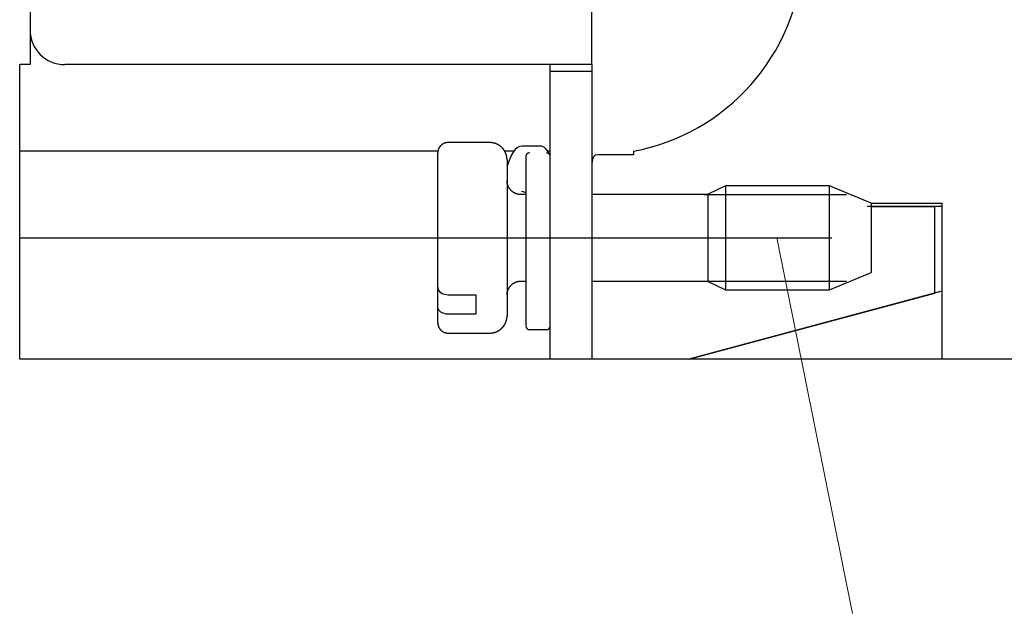
# Model space of a CAD drawing. Units: millimetres. Extents: x 11 to 798, y 29 to 424.
# Drawn here: x 553 to 581, y 260 to 277 of the extents above; entities that cross this region are included whole.
import ezdxf

# ---------------------------------------------------------------- set-up
doc = ezdxf.new("R2010")
doc.units = ezdxf.units.MM
doc.header["$MEASUREMENT"] = 0
doc.linetypes.add('CENTER', pattern=[2, 1.25, -0.25, 0.25, -0.25])
doc.layers.get('0').update_dxf_attribs({"lineweight": 30})
doc.layers.add('109', color=7, linetype='Continuous')
doc.layers.add('DIM', color=3, linetype='Continuous', lineweight=15)

msp = doc.modelspace()

# ---------------------------------------------------------------- linework, layer by layer
for p, q in [((552.845, 277.739), (552.845, 276.739)), ((569.045, 275.739), (569.045, 277.739)), ((552.845, 276.739), (552.845, 275.739)), ((552.845, 275.739), (552.545, 275.739)), ((552.545, 273.239), (552.545, 275.739)), ((569.045, 275.739), (553.845, 275.739)), ((567.845, 275.539), (567.845, 275.739)), ((567.845, 270.739), (567.845, 275.539)), ((569.045, 275.539), (567.845, 275.539)), ((569.045, 275.739), (569.045, 275.539)), ((569.045, 275.539), (569.045, 270.739)), ((564.61, 273.239), (552.545, 273.239)), ((552.545, 270.739), (552.545, 273.239)), ((566.102, 273.489), (564.902, 273.489)), ((566.801, 273.239), (566.532, 273.239)), ((567.547, 273.388), (567.04, 273.387)), ((567.845, 273.239), (567.774, 273.239)), ((570.245, 273.241), (570.245, 273.139)), ((564.602, 272.472), (564.602, 273.189)), ((566.602, 272.989), (566.602, 272.33)), ((567.145, 273.095), (567.145, 268.189)), ((570.245, 273.139), (569.236, 273.139)), ((564.602, 269.313), (564.602, 272.472)), ((566.602, 272.33), (566.602, 268.489)), ((572.902, 272.239), (572.402, 271.999)), ((572.902, 272.239), (572.902, 271.8)), ((575.902, 272.239), (572.902, 272.239)), ((575.902, 271.8), (575.902, 272.239)), ((577.102, 271.739), (575.902, 272.239)), ((567.145, 271.989), (567.002, 271.989)), ((569.045, 272.015), (569.045, 271.989)), ((572.402, 271.989), (569.045, 271.989)), ((572.289, 271.989), (576.389, 271.989)), ((572.402, 271.63), (572.402, 271.999)), ((572.902, 271.8), (572.902, 269.239)), ((575.902, 269.239), (575.902, 271.8)), ((572.402, 269.479), (572.402, 271.63)), ((579.145, 271.639), (576.989, 271.639)), ((577.102, 271.739), (577.102, 270.032)), ((577.102, 271.739), (579.145, 271.739)), ((577.102, 271.639), (578.945, 271.639)), ((578.945, 269.142), (578.945, 271.639)), ((579.145, 271.739), (579.145, 267.239)), ((579.145, 271.639), (579.145, 269.195)), ((552.545, 267.239), (552.545, 270.739)), ((552.545, 270.739), (564.602, 270.739)), ((567.845, 267.239), (567.845, 270.739)), ((569.045, 270.739), (569.045, 267.239)), ((577.102, 270.032), (577.102, 269.739)), ((575.902, 269.239), (577.102, 269.739)), ((564.602, 269.252), (564.602, 269.313)), ((564.602, 268.747), (564.602, 269.252)), ((567.002, 269.489), (567.145, 269.489)), ((569.045, 269.489), (572.402, 269.489)), ((572.268, 269.489), (576.389, 269.489)), ((572.402, 269.479), (572.902, 269.239)), ((572.902, 269.239), (575.902, 269.239)), ((564.902, 269.098), (565.702, 269.098)), ((565.702, 269.098), (565.702, 268.533)), ((579.145, 269.195), (571.845, 267.239)), ((571.845, 267.239), (578.945, 269.142)), ((564.602, 268.289), (564.602, 268.747)), ((565.702, 268.533), (564.902, 268.533)), ((564.902, 267.989), (566.102, 267.989)), ((567.245, 268.089), (567.745, 268.089)), ((567.845, 267.239), (552.545, 267.239)), ((569.045, 267.239), (567.845, 267.239)), ((570.002, 267.239), (569.045, 267.239)), ((571.845, 267.239), (570.002, 267.239)), ((579.145, 267.239), (571.845, 267.239)), ((581.245, 267.239), (579.145, 267.239))]:
    msp.add_line(p, q)
for points in [[(564.902, 273.489), (564.895, 273.489, 0.006148), (564.888, 273.489, 0.00597), (564.881, 273.489, 0.005927), (564.873, 273.488, 0.006059), (564.866, 273.487, 0.006123), (564.859, 273.486, 0.00617), (564.851, 273.485, 0.006203), (564.844, 273.484, 0.006269), (564.836, 273.482, 0.006308), (564.829, 273.48, 0.006364), (564.822, 273.478, 0.006398), (564.814, 273.476, 0.006452), (564.807, 273.474, 0.006484), (564.799, 273.471, 0.006533), (564.792, 273.468, 0.006563), (564.784, 273.465, 0.006607), (564.777, 273.462, 0.006633), (564.77, 273.459, 0.006673), (564.763, 273.455, 0.006696), (564.756, 273.451, 0.006729), (564.748, 273.447, 0.006749), (564.742, 273.443, 0.006777), (564.735, 273.438, 0.006793), (564.728, 273.434, 0.006815), (564.721, 273.429, 0.006827), (564.715, 273.424, 0.006842), (564.708, 273.418, 0.006851), (564.702, 273.413, 0.00686), (564.696, 273.407, 0.006864), (564.69, 273.402, 0.006867), (564.684, 273.396, 0.006867), (564.679, 273.389, 0.006863), (564.673, 273.383, 0.006859), (564.668, 273.377, 0.00685), (564.663, 273.37, 0.006842), (564.658, 273.364, 0.006826), (564.653, 273.357, 0.006814), (564.649, 273.35, 0.006792), (564.645, 273.343, 0.006776), (564.641, 273.336, 0.006749), (564.637, 273.329, 0.006728), (564.633, 273.322, 0.006692), (564.63, 273.315, 0.006673), (564.626, 273.307, 0.006643), (564.623, 273.3, 0.006603), (564.62, 273.292, 0.006525), (564.618, 273.285, 0.006543), (564.615, 273.278, 0.006608), (564.613, 273.27, 0.006414), (564.611, 273.263, 0.005989), (564.61, 273.255, 0.006495), (564.608, 273.248, 0.007559), (564.607, 273.24, 0.00585), (564.605, 273.233, 0.002309), (564.604, 273.226, 0.007895), (564.604, 273.218, 0.01336), (564.603, 273.206, 0.006697), (564.602, 273.189, 0.003632)], [(566.602, 272.989), (566.602, 273.001, 0.006147), (566.602, 273.013, 0.00597), (566.601, 273.025, 0.005927), (566.6, 273.037, 0.006058), (566.599, 273.05, 0.006122), (566.597, 273.062, 0.006169), (566.595, 273.074, 0.006203), (566.593, 273.087, 0.006268), (566.59, 273.099, 0.006307), (566.587, 273.111, 0.006363), (566.584, 273.124, 0.006398), (566.58, 273.136, 0.006452), (566.576, 273.149, 0.006484), (566.572, 273.161, 0.006533), (566.567, 273.173, 0.006562), (566.562, 273.186, 0.006607), (566.557, 273.198, 0.006633), (566.551, 273.21, 0.006672), (566.545, 273.222, 0.006695), (566.538, 273.234, 0.006729), (566.532, 273.246, 0.006748), (566.524, 273.257, 0.006777), (566.517, 273.269, 0.006792), (566.509, 273.28, 0.006814), (566.501, 273.291, 0.006826), (566.493, 273.302, 0.006842), (566.484, 273.312, 0.00685), (566.475, 273.323, 0.00686), (566.465, 273.333, 0.006864), (566.456, 273.343, 0.006867), (566.446, 273.353, 0.006867), (566.436, 273.362, 0.006864), (566.425, 273.371, 0.00686), (566.415, 273.38, 0.00685), (566.404, 273.388, 0.006842), (566.393, 273.396, 0.006827), (566.382, 273.404, 0.006815), (566.37, 273.412, 0.006792), (566.358, 273.419, 0.006777), (566.347, 273.426, 0.00675), (566.335, 273.432, 0.006729), (566.323, 273.438, 0.006692), (566.311, 273.444, 0.006673), (566.299, 273.449, 0.006644), (566.286, 273.454, 0.006604), (566.274, 273.459, 0.006526), (566.262, 273.463, 0.006544), (566.249, 273.467, 0.006609), (566.237, 273.471, 0.006414), (566.224, 273.474, 0.005989), (566.212, 273.477, 0.006495), (566.199, 273.48, 0.00756), (566.187, 273.482, 0.00585), (566.175, 273.484, 0.002309), (566.164, 273.486, 0.007895), (566.15, 273.487, 0.01336), (566.129, 273.488, 0.006697), (566.102, 273.489, 0.003632)], [(567.04, 273.387), (567.04, 273.387, -0.018472), (567.04, 273.387, -0.01972), (567.04, 273.387, -0.02088), (567.04, 273.387, -0.021783), (567.04, 273.387, -0.022427), (567.04, 273.387, -0.022706), (567.04, 273.387, -0.022613), (567.04, 273.387, -0.022165), (567.04, 273.387, -0.021372), (567.04, 273.387, -0.020361), (567.04, 273.387, -0.01912), (567.04, 273.387, -0.017826), (567.04, 273.387, -0.016466), (567.04, 273.387, -0.015191), (567.04, 273.387, -0.013854), (567.04, 273.387, -0.012612), (567.04, 273.387, -0.011597), (567.04, 273.387, -0.010808), (567.04, 273.387, -0.009558), (567.04, 273.387, -0.008204), (567.04, 273.387, -0.00831), (567.04, 273.387, -0.009002), (567.04, 273.387, -0.006194), (567.04, 273.387, -0.002024), (567.04, 273.387, -0.007943), (567.04, 273.387, -0.011724), (567.04, 273.387, -0.005037), (567.04, 273.387, -0.002521)], [(567.547, 273.388), (567.547, 273.388, -0.001365), (567.547, 273.388, -0.001242), (567.547, 273.388, -0.001131), (567.547, 273.388, -0.001038), (567.547, 273.388, -0.000953), (567.547, 273.388, -0.00088), (567.547, 273.388, -0.000813), (567.547, 273.388, -0.000756), (567.547, 273.388, -0.000702), (567.547, 273.388, -0.000656), (567.547, 273.388, -0.000612), (567.547, 273.388, -0.000574), (567.547, 273.388, -0.000539), (567.547, 273.388, -0.000508), (567.547, 273.388, -0.000477), (567.547, 273.388, -0.000448), (567.547, 273.388, -0.000427), (567.547, 273.388, -0.000413), (567.547, 273.388, -0.00038), (567.547, 273.388, -0.000338), (567.547, 273.388, -0.000355), (567.547, 273.388, -0.000401), (567.547, 273.388, -0.000288), (567.547, 273.388, -0.000096), (567.547, 273.388, -0.000384), (567.547, 273.388, -0.000606), (567.547, 273.388, -0.000275), (567.547, 273.388, -0.000141)], [(567.245, 273.188), (567.241, 273.188, 0.009633), (567.237, 273.187, 0.009853), (567.233, 273.187, 0.009868), (567.229, 273.186, 0.009685), (567.225, 273.186, 0.009582), (567.221, 273.185, 0.009495), (567.218, 273.184, 0.009421), (567.214, 273.183, 0.009322), (567.21, 273.182, 0.009251), (567.207, 273.18, 0.009171), (567.203, 273.179, 0.009115), (567.2, 273.177, 0.009053), (567.196, 273.175, 0.009014), (567.193, 273.173, 0.008973), (567.19, 273.171, 0.008955), (567.187, 273.169, 0.008938), (567.183, 273.167, 0.008942), (567.18, 273.165, 0.008952), (567.178, 273.162, 0.00898), (567.175, 273.16, 0.009019), (567.172, 273.157, 0.00907), (567.169, 273.155, 0.00913), (567.167, 273.152, 0.009215), (567.165, 273.149, 0.009325), (567.162, 273.146, 0.009403), (567.16, 273.143, 0.00946), (567.158, 273.14, 0.00967), (567.156, 273.137, 0.010025), (567.155, 273.134, 0.009869), (567.153, 273.131, 0.009321), (567.151, 273.127, 0.0105), (567.15, 273.124, 0.012864), (567.149, 273.12, 0.009797), (567.148, 273.117, 0.003069), (567.147, 273.114, 0.014338), (567.146, 273.11, 0.02552), (567.145, 273.104, 0.012426), (567.145, 273.095, 0.006478)], [(567.845, 273.095), (567.845, 273.099, 0.011284), (567.844, 273.103, 0.011528), (567.844, 273.106, 0.011519), (567.843, 273.11, 0.011267), (567.843, 273.113, 0.011096), (567.842, 273.117, 0.010938), (567.841, 273.12, 0.010784), (567.84, 273.124, 0.010596), (567.838, 273.127, 0.010433), (567.837, 273.131, 0.010257), (567.835, 273.134, 0.010101), (567.833, 273.137, 0.009938), (567.831, 273.14, 0.009795), (567.829, 273.143, 0.009652), (567.827, 273.146, 0.009528), (567.825, 273.149, 0.009409), (567.823, 273.152, 0.009307), (567.82, 273.155, 0.009214), (567.818, 273.157, 0.009136), (567.815, 273.16, 0.009073), (567.812, 273.162, 0.009018), (567.809, 273.165, 0.008976), (567.806, 273.167, 0.008954), (567.803, 273.169, 0.008961), (567.8, 273.171, 0.008934), (567.797, 273.173, 0.008892), (567.793, 273.175, 0.008992), (567.79, 273.177, 0.009227), (567.787, 273.179, 0.008989), (567.783, 273.18, 0.008414), (567.779, 273.182, 0.009396), (567.776, 273.183, 0.011404), (567.772, 273.184, 0.008607), (567.768, 273.185, 0.002685), (567.765, 273.186, 0.0125), (567.761, 273.186, 0.022005), (567.754, 273.187, 0.010646), (567.745, 273.188, 0.00554)], [(566.602, 272.794), (566.602, 272.795, -0.001895), (566.602, 272.795, -0.001904), (566.602, 272.795, -0.001908), (566.602, 272.796, -0.001906), (566.602, 272.796, -0.001907), (566.602, 272.797, -0.001908), (566.602, 272.797, -0.001909), (566.602, 272.797, -0.001909), (566.602, 272.798, -0.001909), (566.602, 272.798, -0.001909), (566.602, 272.798, -0.001909), (566.602, 272.799, -0.001909), (566.602, 272.799, -0.001909), (566.602, 272.799, -0.001908), (566.603, 272.8, -0.001907), (566.603, 272.8, -0.001906), (566.603, 272.8, -0.001906), (566.603, 272.801, -0.001904), (566.603, 272.801, -0.001903), (566.603, 272.801, -0.001902), (566.603, 272.802, -0.0019), (566.603, 272.802, -0.001897), (566.603, 272.802, -0.001897), (566.603, 272.803, -0.001898), (566.603, 272.803, -0.001892), (566.603, 272.803, -0.001878), (566.603, 272.804, -0.001892), (566.603, 272.804, -0.001926), (566.603, 272.804, -0.00187), (566.603, 272.805, -0.001745), (566.603, 272.805, -0.001921), (566.604, 272.805, -0.002282), (566.604, 272.806, -0.001733), (566.604, 272.806, -0.000603), (566.604, 272.806, -0.002432), (566.604, 272.807, -0.004169), (566.604, 272.807, -0.002039), (566.604, 272.808, -0.001082)], [(567.002, 271.989), (566.983, 271.99, -0.012803), (566.964, 271.991, -0.012156), (566.944, 271.994, -0.011974), (566.924, 271.997, -0.012481), (566.905, 272.001, -0.01272), (566.885, 272.007, -0.012876), (566.865, 272.014, -0.012977), (566.845, 272.022, -0.013184), (566.826, 272.03, -0.013294), (566.807, 272.04, -0.013439), (566.788, 272.052, -0.013511), (566.77, 272.064, -0.013609), (566.752, 272.077, -0.013663), (566.735, 272.091, -0.013733), (566.719, 272.107, -0.013723), (566.704, 272.123, -0.013659), (566.69, 272.139, -0.013733), (566.677, 272.157, -0.013898), (566.664, 272.175, -0.013544), (566.653, 272.194, -0.012727), (566.643, 272.213, -0.013687), (566.634, 272.232, -0.015726), (566.627, 272.253, -0.012376), (566.62, 272.272, -0.005392), (566.614, 272.289, -0.016186), (566.61, 272.312, -0.027067), (566.606, 272.345, -0.013868), (566.602, 272.389, -0.007625)], [(567.022, 272.083), (567.022, 272.083, -0.000417), (567.022, 272.083, -0.000414), (567.022, 272.083, -0.00041), (567.022, 272.083, -0.000407), (567.022, 272.083, -0.000404), (567.022, 272.083, -0.000401), (567.022, 272.083, -0.000398), (567.022, 272.083, -0.000395), (567.022, 272.083, -0.000392), (567.022, 272.083, -0.000389), (567.022, 272.083, -0.000386), (567.022, 272.083, -0.000383), (567.022, 272.083, -0.000381), (567.022, 272.083, -0.000379), (567.022, 272.083, -0.000375), (567.022, 272.083, -0.00037), (567.022, 272.083, -0.00037), (567.022, 272.083, -0.000375), (567.022, 272.083, -0.000362), (567.022, 272.083, -0.000335), (567.022, 272.083, -0.000368), (567.022, 272.083, -0.000435), (567.022, 272.083, -0.000327), (567.022, 272.083, -0.000112), (567.022, 272.083, -0.000458), (567.022, 272.083, -0.000776), (567.022, 272.083, -0.000375), (567.022, 272.083, -0.000198)], [(564.602, 269.252), (564.603, 269.252, 0.000006), (564.603, 269.252, 0.000006), (564.603, 269.252, 0.000006), (564.604, 269.252, 0.000006), (564.604, 269.253, 0.000006), (564.604, 269.253, 0.000006), (564.605, 269.253, 0.000006), (564.605, 269.253, 0.000006), (564.606, 269.253, 0.000006), (564.606, 269.253, 0.000006), (564.606, 269.253, 0.000006), (564.607, 269.253, 0.000006), (564.607, 269.254, 0.000006), (564.607, 269.254, 0.000006), (564.608, 269.254, 0.000006), (564.608, 269.254, 0.000006), (564.609, 269.254, 0.000006), (564.609, 269.254, 0.000006), (564.609, 269.254, 0.000006), (564.61, 269.255, 0.000005), (564.61, 269.255, 0.000006), (564.61, 269.255, 0.000007), (564.611, 269.255, 0.000005), (564.611, 269.255, 0.000002), (564.612, 269.255, 0.000008), (564.612, 269.255, 0.000013), (564.613, 269.256, 0.000006), (564.613, 269.256, 0.000003)], [(566.602, 269.089), (566.603, 269.108, -0.012803), (566.604, 269.128, -0.012156), (566.606, 269.147, -0.011974), (566.61, 269.167, -0.012481), (566.614, 269.187, -0.01272), (566.62, 269.207, -0.012876), (566.627, 269.227, -0.012977), (566.634, 269.246, -0.013184), (566.643, 269.266, -0.013294), (566.653, 269.285, -0.013439), (566.664, 269.304, -0.013511), (566.677, 269.322, -0.013609), (566.69, 269.339, -0.013663), (566.704, 269.356, -0.013733), (566.719, 269.372, -0.013723), (566.735, 269.387, -0.013659), (566.752, 269.402, -0.013733), (566.77, 269.415, -0.013898), (566.788, 269.427, -0.013544), (566.807, 269.438, -0.012727), (566.826, 269.448, -0.013686), (566.845, 269.457, -0.015726), (566.865, 269.465, -0.012376), (566.885, 269.472, -0.005392), (566.902, 269.477, -0.016186), (566.924, 269.482, -0.027067), (566.958, 269.486, -0.013868), (567.002, 269.489, -0.007624)], [(566.102, 267.989), (566.114, 267.99, 0.006148), (566.126, 267.99, 0.00597), (566.138, 267.991, 0.005927), (566.15, 267.992, 0.006058), (566.162, 267.993, 0.006122), (566.175, 267.995, 0.006169), (566.187, 267.997, 0.006203), (566.199, 267.999, 0.006268), (566.212, 268.002, 0.006307), (566.224, 268.005, 0.006363), (566.237, 268.008, 0.006398), (566.249, 268.011, 0.006451), (566.262, 268.015, 0.006484), (566.274, 268.02, 0.006533), (566.286, 268.024, 0.006562), (566.299, 268.03, 0.006607), (566.311, 268.035, 0.006633), (566.323, 268.041, 0.006672), (566.335, 268.047, 0.006695), (566.347, 268.053, 0.006729), (566.358, 268.06, 0.006748), (566.37, 268.067, 0.006776), (566.382, 268.075, 0.006792), (566.393, 268.082, 0.006814), (566.404, 268.091, 0.006826), (566.415, 268.099, 0.006842), (566.425, 268.108, 0.00685), (566.436, 268.117, 0.00686), (566.446, 268.126, 0.006864), (566.456, 268.136, 0.006867), (566.465, 268.146, 0.006867), (566.475, 268.156, 0.006864), (566.484, 268.166, 0.00686), (566.493, 268.177, 0.00685), (566.501, 268.188, 0.006842), (566.509, 268.199, 0.006826), (566.517, 268.21, 0.006814), (566.524, 268.222, 0.006792), (566.532, 268.233, 0.006776), (566.538, 268.245, 0.006749), (566.545, 268.257, 0.006729), (566.551, 268.269, 0.006692), (566.557, 268.281, 0.006673), (566.562, 268.293, 0.006644), (566.567, 268.305, 0.006604), (566.572, 268.318, 0.006526), (566.576, 268.33, 0.006544), (566.58, 268.342, 0.006608), (566.584, 268.355, 0.006414), (566.587, 268.367, 0.005989), (566.59, 268.38, 0.006495), (566.593, 268.392, 0.00756), (566.595, 268.405, 0.00585), (566.597, 268.417, 0.002309), (566.599, 268.428, 0.007895), (566.6, 268.441, 0.01336), (566.601, 268.462, 0.006697), (566.602, 268.489, 0.003632)], [(564.602, 268.289), (564.602, 268.282, 0.006147), (564.603, 268.275, 0.00597), (564.603, 268.268, 0.005927), (564.604, 268.261, 0.006058), (564.604, 268.253, 0.006122), (564.605, 268.246, 0.006169), (564.607, 268.239, 0.006203), (564.608, 268.231, 0.006268), (564.61, 268.224, 0.006307), (564.611, 268.216, 0.006363), (564.613, 268.209, 0.006398), (564.615, 268.201, 0.006451), (564.618, 268.194, 0.006484), (564.62, 268.186, 0.006533), (564.623, 268.179, 0.006562), (564.626, 268.172, 0.006606), (564.63, 268.164, 0.006633), (564.633, 268.157, 0.006672), (564.637, 268.15, 0.006695), (564.641, 268.143, 0.006729), (564.645, 268.136, 0.006748), (564.649, 268.129, 0.006776), (564.653, 268.122, 0.006792), (564.658, 268.115, 0.006814), (564.663, 268.108, 0.006826), (564.668, 268.102, 0.006842), (564.673, 268.096, 0.00685), (564.679, 268.089, 0.006859), (564.684, 268.083, 0.006864), (564.69, 268.077, 0.006867), (564.696, 268.071, 0.006867), (564.702, 268.066, 0.006864), (564.708, 268.06, 0.006859), (564.715, 268.055, 0.00685), (564.721, 268.05, 0.006842), (564.728, 268.045, 0.006826), (564.735, 268.041, 0.006814), (564.742, 268.036, 0.006792), (564.748, 268.032, 0.006776), (564.756, 268.028, 0.006749), (564.763, 268.024, 0.006728), (564.77, 268.02, 0.006692), (564.777, 268.017, 0.006673), (564.784, 268.013, 0.006643), (564.792, 268.01, 0.006603), (564.799, 268.008, 0.006525), (564.807, 268.005, 0.006543), (564.814, 268.003, 0.006608), (564.822, 268, 0.006414), (564.829, 267.998, 0.005989), (564.836, 267.997, 0.006494), (564.844, 267.995, 0.007559), (564.852, 267.994, 0.00585), (564.859, 267.993, 0.002309), (564.865, 267.992, 0.007895), (564.873, 267.991, 0.01336), (564.886, 267.99, 0.006697), (564.902, 267.989, 0.003632)]]:
    msp.add_lwpolyline(points, format="xyb")
for points in [[(567.04, 273.387), (566.965, 273.371), (566.897, 273.337), (566.837, 273.285), (566.783, 273.216), (566.734, 273.133), (566.689, 273.036), (566.646, 272.928), (566.604, 272.808)], [(567.837, 273.13), (567.782, 273.23), (567.751, 273.273), (567.717, 273.31), (567.68, 273.342), (567.639, 273.365), (567.595, 273.381), (567.547, 273.388)], [(569.236, 273.139), (569.158, 273.126), (569.125, 273.107), (569.099, 273.08), (569.065, 273.002), (569.049, 272.896), (569.045, 272.764)], [(567.022, 272.083), (567.055, 272.08), (567.087, 272.07), (567.116, 272.054), (567.145, 272.028)], [(564.602, 269.313), (564.608, 269.271), (564.626, 269.231), (564.654, 269.194), (564.691, 269.162), (564.735, 269.136), (564.786, 269.116), (564.842, 269.103), (564.902, 269.098)], [(564.902, 268.533), (564.842, 268.537), (564.786, 268.55), (564.735, 268.57), (564.691, 268.596), (564.654, 268.628), (564.626, 268.665), (564.608, 268.705), (564.602, 268.747)]]:
    msp.add_lwpolyline(points)
for centre, radius, start, end in [((569.145, 279.139), 6, 280.564, 356.1774), ((553.845, 276.739), 1, 180, 270), ((567.245, 268.189), 0.1, 180, 270), ((567.745, 268.189), 0.1, 270, 0)]:
    msp.add_arc(centre, radius, start, end)
at = {"layer": '109', "color": 1, "linetype": 'CENTER', "ltscale": 10}
msp.add_line((563.473, 270.739), (577.845, 270.739), dxfattribs=at)
at = {"layer": 'DIM', "color": 1, "linetype": 'Continuous'}
msp.add_line((574.38, 270.739), (576.564, 259.899), dxfattribs=at)

doc.saveas('drawing.dxf')
